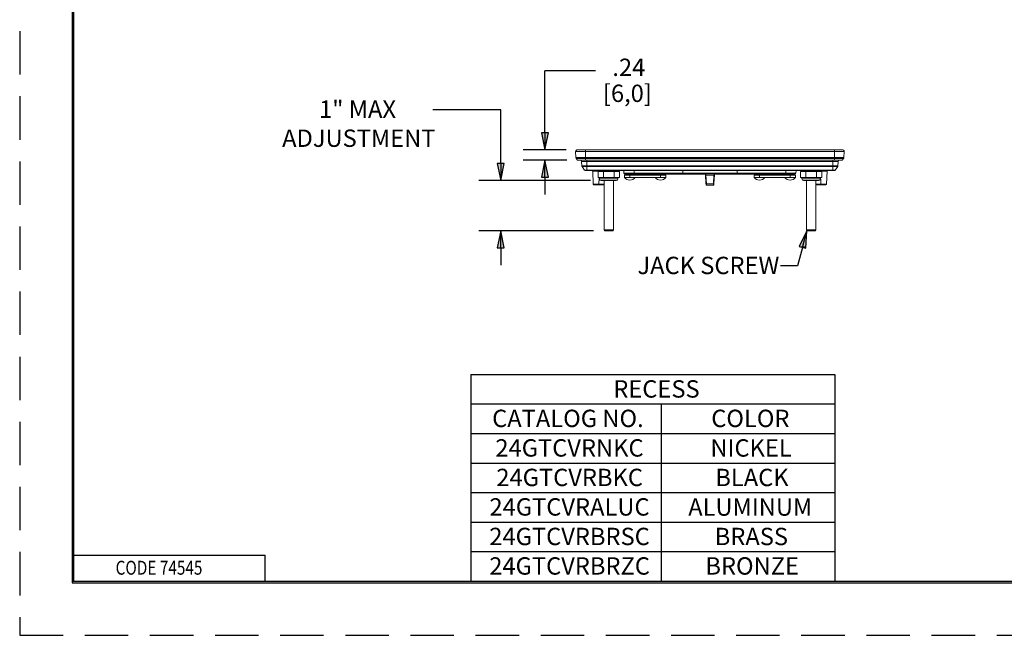
# Model space of a CAD drawing. Units: inches. Extents: x 0 to 17, y 0 to 11.
# Drawn here: x 0 to 5.7, y 0 to 3.6 of the extents above; entities that cross this region are included whole.
import ezdxf

# ---------------------------------------------------------------- set-up
doc = ezdxf.new("R2010")
doc.units = ezdxf.units.IN
doc.header["$MEASUREMENT"] = 0
doc.linetypes.add('HIDDEN', pattern=[0.375, 0.25, -0.125])
for name, color, linetype, lineweight in [('border', 240, 'Continuous', 25), ('Dimension (ANSI)', 7, 'Continuous', 25), ('Symbol (ANSI)', 7, 'Continuous', 25), ('Visible (ANSI)', 7, 'Continuous', 18), ('Visible Narrow (ANSI)', 7, 'Continuous', 18)]:
    doc.layers.add(name, color=color, linetype=linetype, lineweight=lineweight)

msp = doc.modelspace()

# ---------------------------------------------------------------- linework, layer by layer
at = {"layer": 'border', "color": 7, "linetype": 'HIDDEN'}
msp.add_line((0.01, 10.99), (0.01, 0.01), dxfattribs=at)
at = {"layer": 'border', "color": 7, "linetype": 'Continuous'}
for p, q in [((0.3125, 10.6875), (0.3125, 0.3125)), ((0.3225, 0.3225), (0.3225, 10.6775)), ((0.3225, 0.4725), (1.4225, 0.4725)), ((1.4225, 0.3225), (1.4225, 0.4725)), ((0.3125, 0.3225), (16.6875, 0.3225)), ((0.3125, 0.3125), (16.6875, 0.3125)), ((0.3225, 0.3225), (16.6875, 0.3225))]:
    msp.add_line(p, q, dxfattribs=at)
at = {"layer": 'border', "color": 7, "linetype": 'HIDDEN', "lineweight": 25}
msp.add_line((0.01, 0.01), (16.99, 0.01), dxfattribs=at)
at = {"layer": 'Dimension (ANSI)', "color": 7}
for p, q in [((3.3254, 3.2618), (3.0341, 3.2618)), ((3.0341, 3.0025), (3.0341, 3.2618)), ((2.7791, 3.0364), (2.3886, 3.0364)), ((2.7791, 2.8261), (2.7791, 3.0364)), ((3.0341, 2.9041), (3.0341, 3.0025)), ((3.0538, 2.9041), (3.0144, 2.9041)), ((3.0144, 2.9041), (3.0341, 2.8057)), ((3.0341, 2.8057), (3.0538, 2.9041)), ((3.0341, 2.9041), (3.0341, 2.8057)), ((2.7791, 2.7277), (2.7791, 2.8261)), ((3.1558, 2.8057), (2.9091, 2.8057)), ((2.7987, 2.7277), (2.7594, 2.7277)), ((2.7594, 2.7277), (2.7791, 2.6293)), ((2.7791, 2.6293), (2.7987, 2.7277)), ((2.7791, 2.7277), (2.7791, 2.6293)), ((3.1594, 2.7467), (2.9091, 2.7467)), ((3.0341, 2.7467), (3.0144, 2.6482)), ((3.0538, 2.6482), (3.0341, 2.7467)), ((3.0341, 2.6482), (3.0341, 2.7467)), ((3.2955, 2.6293), (2.6541, 2.6293)), ((3.0144, 2.6482), (3.0538, 2.6482)), ((3.0341, 2.6482), (3.0341, 2.5498)), ((3.3141, 2.3399), (2.6541, 2.3399)), ((2.7791, 2.3399), (2.7594, 2.2415)), ((2.7987, 2.2415), (2.7791, 2.3399)), ((2.7791, 2.2415), (2.7791, 2.3399)), ((2.7594, 2.2415), (2.7987, 2.2415)), ((2.7791, 2.2415), (2.7791, 2.1431))]:
    msp.add_line(p, q, dxfattribs=at)
for points in [[(3.0144, 2.9041), (3.0538, 2.9041), (3.0341, 2.8057)], [(2.7594, 2.7277), (2.7987, 2.7277), (2.7791, 2.6293)], [(3.0341, 2.7467), (3.0144, 2.6482), (3.0538, 2.6482)], [(2.7791, 2.3399), (2.7594, 2.2415), (2.7987, 2.2415)]]:
    msp.add_solid(points, dxfattribs=at)
at = {"layer": 'Symbol (ANSI)', "color": 7}
for p, q in [((4.5416, 2.3399), (4.4971, 2.2499)), ((4.5161, 2.2448), (4.5416, 2.3399)), ((4.5351, 2.2397), (4.5416, 2.3399)), ((4.5161, 2.2448), (4.4877, 2.1388)), ((4.4971, 2.2499), (4.5351, 2.2397)), ((4.4877, 2.1388), (4.3893, 2.1388)), ((2.608, 1.5126), (2.608, 1.3425)), ((2.608, 1.5126), (4.7026, 1.5126)), ((4.7026, 1.5126), (4.7026, 1.3425)), ((2.608, 1.3425), (2.608, 1.1725)), ((2.608, 1.3425), (4.7026, 1.3425)), ((3.7026, 1.3425), (3.7026, 1.1725)), ((4.7026, 1.3425), (4.7026, 1.1725)), ((2.608, 1.1725), (2.608, 0.3225)), ((2.608, 1.1725), (4.7026, 1.1725)), ((3.7026, 1.1725), (3.7026, 0.3225)), ((4.7026, 1.1725), (4.7026, 0.3225)), ((2.608, 1.0025), (4.7026, 1.0025)), ((2.608, 0.8325), (4.7026, 0.8325)), ((2.608, 0.6625), (4.7026, 0.6625)), ((2.608, 0.4925), (4.7026, 0.4925)), ((2.608, 0.3225), (4.7026, 0.3225))]:
    msp.add_line(p, q, dxfattribs=at)
for points in [[(4.5416, 2.3399), (4.4971, 2.2499), (4.5358, 2.2499)], [(4.4971, 2.2499), (4.5358, 2.2499), (4.5351, 2.2397)]]:
    msp.add_solid(points, dxfattribs=at)
at = {"layer": 'Visible (ANSI)'}
for p, q in [((3.2108, 2.7978), (3.2127, 2.7618)), ((3.2183, 2.8057), (3.2666, 2.8057)), ((4.7006, 2.8057), (3.2666, 2.8057)), ((4.7006, 2.8057), (4.749, 2.8057)), ((4.7564, 2.7978), (4.7546, 2.7618)), ((3.2146, 2.7563), (3.2219, 2.7467)), ((3.2219, 2.7467), (3.2666, 2.7467)), ((3.2461, 2.7141), (3.2448, 2.7396)), ((4.7006, 2.7467), (3.2666, 2.7467)), ((4.7006, 2.7467), (4.7454, 2.7467)), ((4.7211, 2.7141), (4.7224, 2.7396)), ((4.7526, 2.7563), (4.7454, 2.7467)), ((3.2622, 2.69), (3.2475, 2.7101)), ((3.2757, 2.6869), (3.2682, 2.6869)), ((3.2757, 2.6869), (4.6916, 2.6869)), ((3.312, 2.6085), (3.3094, 2.6833)), ((3.3397, 2.648), (3.3397, 2.6818)), ((3.3397, 2.6818), (3.3704, 2.6818)), ((3.3741, 2.6819), (3.3699, 2.6869)), ((3.3704, 2.6818), (3.3704, 2.648)), ((3.4318, 2.6818), (3.3704, 2.6818)), ((3.3741, 2.6819), (3.3741, 2.6818)), ((3.3741, 2.6819), (3.4281, 2.6819)), ((3.4281, 2.6819), (3.4323, 2.6869)), ((3.4281, 2.6819), (3.4281, 2.6818)), ((3.4318, 2.6818), (3.4625, 2.6818)), ((3.4318, 2.648), (3.4318, 2.6818)), ((3.4625, 2.6818), (3.4625, 2.648)), ((3.4882, 2.6869), (3.4889, 2.6725)), ((3.4947, 2.6604), (3.4947, 2.6654)), ((3.4947, 2.6654), (3.4964, 2.6654)), ((3.5471, 2.6654), (3.4964, 2.6654)), ((3.5471, 2.6654), (3.9559, 2.6654)), ((3.7272, 2.6604), (3.7272, 2.6654)), ((3.8274, 2.6868), (4.1399, 2.6868)), ((3.8274, 2.6868), (3.8274, 2.6718)), ((3.8274, 2.6718), (4.1399, 2.6718)), ((4.0122, 2.6654), (4.4211, 2.6654)), ((4.1399, 2.6868), (4.1399, 2.6718)), ((4.2409, 2.6604), (4.2409, 2.6654)), ((4.4717, 2.6654), (4.4211, 2.6654)), ((4.4717, 2.6654), (4.4734, 2.6654)), ((4.4734, 2.6604), (4.4734, 2.6654)), ((4.48, 2.6869), (4.4792, 2.6725)), ((4.5047, 2.648), (4.5047, 2.6818)), ((4.5047, 2.6818), (4.5354, 2.6818)), ((4.5391, 2.6819), (4.5349, 2.6869)), ((4.5354, 2.6818), (4.5354, 2.648)), ((4.5968, 2.6818), (4.5354, 2.6818)), ((4.5391, 2.6819), (4.5391, 2.6818)), ((4.5391, 2.6819), (4.5931, 2.6819)), ((4.5931, 2.6819), (4.5973, 2.6869)), ((4.5931, 2.6819), (4.5931, 2.6818)), ((4.5968, 2.6818), (4.6275, 2.6818)), ((4.5968, 2.648), (4.5968, 2.6818)), ((4.6275, 2.6818), (4.6275, 2.648)), ((4.6552, 2.6085), (4.6579, 2.6833)), ((4.699, 2.6869), (4.6916, 2.6869)), ((4.7051, 2.69), (4.7197, 2.7101)), ((3.3704, 2.648), (3.3397, 2.648)), ((3.348, 2.648), (3.348, 2.6393)), ((3.358, 2.6293), (3.4442, 2.6293)), ((3.3704, 2.648), (3.4011, 2.648)), ((3.3741, 2.6293), (3.3741, 2.3463)), ((3.4011, 2.648), (3.4318, 2.648)), ((3.4281, 2.6293), (3.4281, 2.3463)), ((3.4625, 2.648), (3.4318, 2.648)), ((3.4542, 2.648), (3.4542, 2.6393)), ((3.4917, 2.6604), (3.4917, 2.6479)), ((3.4917, 2.6604), (3.4947, 2.6604)), ((3.5229, 2.6479), (3.4917, 2.6479)), ((3.4947, 2.6604), (3.5097, 2.6604)), ((3.7122, 2.6604), (3.5097, 2.6604)), ((3.5229, 2.6479), (3.6989, 2.6479)), ((3.7302, 2.6479), (3.6989, 2.6479)), ((3.7122, 2.6604), (3.7272, 2.6604)), ((3.7272, 2.6604), (3.7302, 2.6604)), ((3.7302, 2.6604), (3.7302, 2.6479)), ((3.9584, 2.6631), (3.9584, 2.6634)), ((3.9584, 2.6631), (3.9611, 2.6118)), ((3.9614, 2.6053), (3.9611, 2.6118)), ((4.007, 2.6118), (4.0067, 2.6053)), ((4.007, 2.6118), (4.0097, 2.6631)), ((4.0097, 2.6634), (4.0097, 2.6631)), ((4.2379, 2.6604), (4.2379, 2.6479)), ((4.2379, 2.6604), (4.2409, 2.6604)), ((4.2692, 2.6479), (4.2379, 2.6479)), ((4.2409, 2.6604), (4.2559, 2.6604)), ((4.4584, 2.6604), (4.2559, 2.6604)), ((4.2692, 2.6479), (4.4452, 2.6479)), ((4.4764, 2.6479), (4.4452, 2.6479)), ((4.4584, 2.6604), (4.4734, 2.6604)), ((4.4734, 2.6604), (4.4764, 2.6604)), ((4.4764, 2.6604), (4.4764, 2.6479)), ((4.5354, 2.648), (4.5047, 2.648)), ((4.513, 2.648), (4.513, 2.6393)), ((4.523, 2.6293), (4.6092, 2.6293)), ((4.5354, 2.648), (4.5661, 2.648)), ((4.5391, 2.6293), (4.5391, 2.3463)), ((4.5661, 2.648), (4.5968, 2.648)), ((4.5931, 2.6293), (4.5931, 2.3463)), ((4.6275, 2.648), (4.5968, 2.648)), ((4.6192, 2.648), (4.6192, 2.6393)), ((3.3461, 2.6049), (3.3157, 2.6049)), ((3.9639, 2.6029), (4.0042, 2.6029)), ((4.6515, 2.6049), (4.6211, 2.6049)), ((3.3766, 2.3399), (3.3741, 2.3463)), ((3.4281, 2.3463), (3.3741, 2.3463)), ((3.3766, 2.3399), (3.4256, 2.3399)), ((3.4256, 2.3399), (3.4281, 2.3463)), ((4.5416, 2.3399), (4.5391, 2.3463)), ((4.5931, 2.3463), (4.5391, 2.3463)), ((4.5416, 2.3399), (4.5906, 2.3399)), ((4.5906, 2.3399), (4.5931, 2.3463))]:
    msp.add_line(p, q, dxfattribs=at)
at = {"layer": 'Visible (ANSI)', "extrusion": (0, 0, -1)}
for centre, radius, start, end in [((-3.2183, 2.7982), 0.0075, 357, 90), ((-3.2226, 2.7623), 0.01, 323.23, 357), ((-3.2373, 2.7392), 0.0075, 90, 177), ((-4.7446, 2.7623), 0.01, 183, 216.77), ((-3.2536, 2.7145), 0.0075, 324, 357), ((-3.3056, 2.6832), 0.00375, 90, 178), ((-3.4964, 2.6729), 0.0075, 270, 357), ((-4.0122, 2.6629), 0.0025, 3, 90), ((-4.6616, 2.6832), 0.00375, 2, 90), ((-4.699, 2.6944), 0.0075, 216, 270), ((-3.3157, 2.6087), 0.00375, 270, 358), ((-3.358, 2.6393), 0.01, 270, 0), ((-3.4442, 2.6393), 0.01, 180, 270), ((-3.5229, 2.6702), 0.0383, 215.5886, 324.4114), ((-3.6989, 2.6702), 0.0383, 215.5886, 324.4114), ((-4.2692, 2.6702), 0.0383, 215.5886, 324.4114), ((-4.4452, 2.6702), 0.0383, 215.5886, 324.4114), ((-4.523, 2.6393), 0.01, 270, 0), ((-4.6092, 2.6393), 0.01, 180, 270), ((-4.6515, 2.6087), 0.00375, 182, 270), ((-3.9639, 2.6054), 0.0025, 270, 357)]:
    msp.add_arc(centre, radius, start, end, dxfattribs=at)
at = {"layer": 'Visible (ANSI)'}
for centre, radius, start, end in [((4.749, 2.7982), 0.0075, 357, 90), ((4.7299, 2.7392), 0.0075, 90, 177), ((3.2682, 2.6944), 0.0075, 216, 270), ((3.9559, 2.6629), 0.0025, 3, 90), ((4.4717, 2.6729), 0.0075, 270, 357), ((4.7136, 2.7145), 0.0075, 324, 357), ((4.0042, 2.6054), 0.0025, 270, 357)]:
    msp.add_arc(centre, radius, start, end, dxfattribs=at)
for points, knots in [([(3.3461, 2.6049), (3.3511, 2.6049), (3.3566, 2.6049), (3.3661, 2.6049), (3.3701, 2.6049), (3.3741, 2.6049)], [0, 0, 0, 0, 0.1790694, 0.1790694, 0.3013681, 0.3013681, 0.3013681, 0.3013681]), ([(4.5931, 2.6049), (4.5971, 2.6049), (4.6011, 2.6049), (4.6107, 2.6049), (4.6161, 2.6049), (4.6211, 2.6049)], [0.0567029, 0.0567029, 0.0567029, 0.0567029, 0.1789967, 0.1789967, 0.358071, 0.358071, 0.358071, 0.358071])]:
    msp.add_open_spline(points, degree=3, knots=knots, dxfattribs=at)
at = {"layer": 'Visible Narrow (ANSI)'}
for p, q in [((3.2666, 2.7978), (3.2108, 2.7978)), ((3.2666, 2.7978), (3.2666, 2.8057)), ((3.2666, 2.7978), (3.2666, 2.7618)), ((3.2666, 2.7978), (4.7006, 2.7978)), ((4.7006, 2.8057), (4.7006, 2.7978)), ((4.7564, 2.7978), (4.7006, 2.7978)), ((4.7006, 2.7978), (4.7006, 2.7618)), ((3.2127, 2.7618), (3.2666, 2.7618)), ((3.2666, 2.7563), (3.2146, 2.7563)), ((3.2757, 2.7396), (3.2448, 2.7396)), ((4.7006, 2.7618), (3.2666, 2.7618)), ((3.2666, 2.7618), (3.2666, 2.7563)), ((3.2666, 2.7563), (3.2666, 2.7467)), ((3.2666, 2.7563), (4.7006, 2.7563)), ((3.2757, 2.7467), (3.2757, 2.7396)), ((3.2757, 2.7396), (4.6916, 2.7396)), ((3.2757, 2.7141), (3.2757, 2.7396)), ((4.6916, 2.7467), (4.6916, 2.7396)), ((4.7224, 2.7396), (4.6916, 2.7396)), ((4.6916, 2.7141), (4.6916, 2.7396)), ((4.7006, 2.7618), (4.7546, 2.7618)), ((4.7006, 2.7618), (4.7006, 2.7563)), ((4.7006, 2.7563), (4.7006, 2.7467)), ((4.7526, 2.7563), (4.7006, 2.7563)), ((3.2461, 2.7141), (3.2757, 2.7141)), ((3.2757, 2.7101), (3.2475, 2.7101)), ((3.2622, 2.69), (3.2757, 2.69)), ((4.6916, 2.7141), (3.2757, 2.7141)), ((3.2757, 2.7101), (3.2757, 2.7141)), ((3.2757, 2.69), (3.2757, 2.7101)), ((3.2757, 2.7101), (4.6916, 2.7101)), ((3.2757, 2.6869), (3.2757, 2.69)), ((4.6916, 2.69), (3.2757, 2.69)), ((3.3477, 2.6833), (3.3094, 2.6833)), ((3.4889, 2.6725), (3.5471, 2.6725)), ((3.5097, 2.6604), (3.5097, 2.6654)), ((3.5471, 2.6869), (3.5471, 2.6725)), ((3.5471, 2.6725), (3.5471, 2.6654)), ((3.5471, 2.6725), (3.8274, 2.6725)), ((3.7122, 2.6604), (3.7122, 2.6654)), ((3.9559, 2.6654), (3.9559, 2.6656)), ((3.9607, 2.6673), (3.9605, 2.6718)), ((4.0074, 2.6673), (3.9607, 2.6673)), ((3.9607, 2.6673), (3.9607, 2.667)), ((3.9607, 2.667), (3.9609, 2.661)), ((4.0072, 2.661), (4.0074, 2.667)), ((4.0077, 2.6718), (4.0074, 2.6673)), ((4.0074, 2.667), (4.0074, 2.6673)), ((4.0122, 2.6656), (4.0122, 2.6654)), ((4.1399, 2.6725), (4.4211, 2.6725)), ((4.2559, 2.6604), (4.2559, 2.6654)), ((4.4211, 2.6869), (4.4211, 2.6725)), ((4.4211, 2.6725), (4.4792, 2.6725)), ((4.4211, 2.6654), (4.4211, 2.6725)), ((4.4584, 2.6604), (4.4584, 2.6654)), ((4.6579, 2.6833), (4.6195, 2.6833)), ((4.6916, 2.7141), (4.7211, 2.7141)), ((4.6916, 2.7141), (4.6916, 2.7101)), ((4.6916, 2.69), (4.6916, 2.7101)), ((4.7197, 2.7101), (4.6916, 2.7101)), ((4.6916, 2.69), (4.7051, 2.69)), ((4.6916, 2.69), (4.6916, 2.6869)), ((3.312, 2.6085), (3.3441, 2.6085)), ((3.4542, 2.6393), (3.348, 2.6393)), ((3.5229, 2.6604), (3.5229, 2.6479)), ((3.6989, 2.6604), (3.6989, 2.6479)), ((3.9609, 2.661), (4.0072, 2.661)), ((3.9636, 2.6097), (3.9609, 2.661)), ((4.0045, 2.6097), (3.9636, 2.6097)), ((3.9636, 2.6097), (3.9639, 2.6029)), ((4.0042, 2.6029), (4.0045, 2.6097)), ((4.0072, 2.661), (4.0045, 2.6097)), ((4.2692, 2.6604), (4.2692, 2.6479)), ((4.4452, 2.6604), (4.4452, 2.6479)), ((4.6192, 2.6393), (4.513, 2.6393)), ((4.6231, 2.6085), (4.6552, 2.6085))]:
    msp.add_line(p, q, dxfattribs=at)
for centre, major_axis, ratio, start_param, end_param in [((3.3459, 2.6832), (0, 0.00375), 0.474616, 4.747296, 6.283185), ((3.9559, 2.6632), (0.0025, 0.00013), 0.967908, 0, 1.520114), ((3.957, 2.667), (-0.00218, 0.00123), 0.536433, 4.062298, 5.006857), ((4.0122, 2.6632), (-0.0025, 0.00013), 0.967908, 4.763071, 6.283185), ((4.0045, 2.6119), (0.0025, -0.00013), 0.890754, 4.759038, 6.283185), ((4.0072, 2.6632), (0.0025, -0.00013), 0.890754, 4.759038, 6.283185), ((4.6211, 2.6087), (0, -0.00375), 0.543423, 0, 1.53589)]:
    msp.add_ellipse(centre, major_axis=major_axis, ratio=ratio, start_param=start_param, end_param=end_param, dxfattribs=at)
at = {"layer": 'Visible Narrow (ANSI)', "extrusion": (0, 0, -1)}
for centre, major_axis, ratio, start_param, end_param in [((3.9568, 2.6667), (0.00222, -0.00115), 0.573569, 4.423207, 5.406851), ((3.9607, 2.6672), (-0.0025, -0.00013), 0.088716, 4.717038, 5.599144), ((3.9607, 2.6674), (-0.0025, -0.00013), 0.052264, 4.715128, 5.545303), ((4.0074, 2.6674), (-0.0025, 0.00013), 0.052264, 3.879475, 4.70965), ((4.0074, 2.6672), (-0.0025, 0.00013), 0.088716, 3.825634, 4.70774), ((4.0111, 2.667), (0.00218, 0.00123), 0.536433, 4.062298, 5.006857), ((4.0113, 2.6667), (0.00222, 0.00115), 0.573569, 4.017927, 5.001571), ((4.6213, 2.6832), (0, 0.00375), 0.474616, 4.747296, 6.283185), ((3.3461, 2.6087), (0, -0.00375), 0.543423, 0, 1.53589), ((3.9609, 2.6632), (-0.0025, -0.00013), 0.890754, 4.759038, 6.283185), ((3.9636, 2.6119), (-0.0025, -0.00013), 0.890754, 4.759038, 6.283185)]:
    msp.add_ellipse(centre, major_axis=major_axis, ratio=ratio, start_param=start_param, end_param=end_param, dxfattribs=at)
at = {"layer": 'Visible Narrow (ANSI)'}
for points in [[(3.3477, 2.6833), (3.3477, 2.6828), (3.3477, 2.6823), (3.3477, 2.6818)], [(4.6196, 2.6818), (4.6195, 2.6823), (4.6195, 2.6828), (4.6195, 2.6833)]]:
    msp.add_open_spline(points, degree=3, dxfattribs=at)
for points, knots in [([(3.3477, 2.6833), (3.3524, 2.6833), (3.3576, 2.6833), (3.3661, 2.6833), (3.3695, 2.6833), (3.3729, 2.6833)], [0, 0, 0, 0, 0.1738776, 0.1738776, 0.284264, 0.284264, 0.284264, 0.284264]), ([(3.9568, 2.6683), (3.9566, 2.6678), (3.9563, 2.6674), (3.956, 2.6667), (3.956, 2.6663), (3.9559, 2.6659), (3.9559, 2.6658), (3.9559, 2.6656)], [-0.06688822, -0.06688822, -0.06688822, -0.06688822, -0.04304076, -0.04304076, -0.01655414, -0.01655414, 0, 0, 0, 0]), ([(3.957, 2.6685), (3.957, 2.6685), (3.957, 2.6684), (3.957, 2.6684), (3.9569, 2.6684), (3.9569, 2.6684), (3.9569, 2.6684), (3.9569, 2.6683), (3.9569, 2.6683), (3.9569, 2.6683), (3.9568, 2.6683)], [-0.004113387, -0.004113387, -0.004113387, -0.004113387, -0.003085041, -0.003085041, -0.002056694, -0.002056694, -0.002056694, -0.001028347, -0.001028347, 0, 0, 0, 0]), ([(3.9598, 2.6718), (3.9593, 2.6713), (3.9589, 2.6707), (3.9579, 2.6696), (3.9574, 2.669), (3.957, 2.6685)], [0.01136211, 0.01136211, 0.01136211, 0.01136211, 0.03675884, 0.03675884, 0.06754647, 0.06754647, 0.06754647, 0.06754647]), ([(3.9584, 2.6634), (3.9584, 2.6636), (3.9584, 2.6638), (3.9584, 2.6645), (3.9584, 2.665), (3.9585, 2.666), (3.9586, 2.6665), (3.9588, 2.667)], [0, 0, 0, 0, 0.01655414, 0.01655414, 0.04304076, 0.04304076, 0.06688822, 0.06688822, 0.06688822, 0.06688822]), ([(3.9588, 2.667), (3.9588, 2.667), (3.9588, 2.667), (3.9588, 2.667), (3.9588, 2.6671), (3.9588, 2.6671), (3.9588, 2.6671), (3.9588, 2.6671), (3.9588, 2.6672), (3.9588, 2.6672), (3.9589, 2.6672)], [0, 0, 0, 0, 0.001028347, 0.001028347, 0.002056694, 0.002056694, 0.002056694, 0.003085041, 0.003085041, 0.004113387, 0.004113387, 0.004113387, 0.004113387]), ([(3.9589, 2.6672), (3.959, 2.6679), (3.9593, 2.6687), (3.9597, 2.6703), (3.96, 2.671), (3.9602, 2.6718)], [-0.06754647, -0.06754647, -0.06754647, -0.06754647, -0.03675884, -0.03675884, -0.00854174, -0.00854174, -0.00854174, -0.00854174]), ([(4.0079, 2.6718), (4.008, 2.6716), (4.0081, 2.6714), (4.0083, 2.6707), (4.0084, 2.6702), (4.0086, 2.6698), (4.0087, 2.6693), (4.0088, 2.6689), (4.0091, 2.668), (4.0092, 2.6676), (4.0093, 2.6672)], [0.00864312, 0.00864312, 0.00864312, 0.00864312, 0.01658515, 0.01658515, 0.03360545, 0.03360545, 0.03360545, 0.05062575, 0.05062575, 0.06764605, 0.06764605, 0.06764605, 0.06764605]), ([(4.0111, 2.6685), (4.0109, 2.6688), (4.0106, 2.6691), (4.0101, 2.6698), (4.0098, 2.6701), (4.0095, 2.6704), (4.0092, 2.6708), (4.0089, 2.6711), (4.0085, 2.6716), (4.0085, 2.6717), (4.0084, 2.6718)], [-0.06764605, -0.06764605, -0.06764605, -0.06764605, -0.05062575, -0.05062575, -0.03360545, -0.03360545, -0.03360545, -0.01658515, -0.01658515, -0.01146369, -0.01146369, -0.01146369, -0.01146369]), ([(4.0093, 2.6672), (4.0093, 2.6672), (4.0093, 2.6671), (4.0093, 2.667), (4.0094, 2.667), (4.0094, 2.667)], [0, 0, 0, 0, 0.002140996, 0.002140996, 0.004113388, 0.004113388, 0.004113388, 0.004113388]), ([(4.0094, 2.667), (4.0094, 2.6667), (4.0095, 2.6664), (4.0097, 2.6657), (4.0097, 2.6652), (4.0098, 2.6643), (4.0098, 2.6637), (4.0097, 2.6634)], [0, 0, 0, 0, 0.0141249, 0.0141249, 0.03672475, 0.03672475, 0.06690813, 0.06690813, 0.06690813, 0.06690813]), ([(4.0113, 2.6683), (4.0113, 2.6683), (4.0112, 2.6683), (4.0112, 2.6684), (4.0112, 2.6684), (4.0111, 2.6685)], [-0.004113388, -0.004113388, -0.004113388, -0.004113388, -0.002140996, -0.002140996, 0, 0, 0, 0]), ([(4.0122, 2.6656), (4.0122, 2.6658), (4.0122, 2.6661), (4.0121, 2.6668), (4.0119, 2.6672), (4.0116, 2.6678), (4.0115, 2.668), (4.0113, 2.6683)], [-0.06690813, -0.06690813, -0.06690813, -0.06690813, -0.03672475, -0.03672475, -0.0141249, -0.0141249, 0, 0, 0, 0]), ([(4.5943, 2.6833), (4.5977, 2.6833), (4.6011, 2.6833), (4.6097, 2.6833), (4.6148, 2.6833), (4.6195, 2.6833)], [0.0634912, 0.0634912, 0.0634912, 0.0634912, 0.1738776, 0.1738776, 0.3477552, 0.3477552, 0.3477552, 0.3477552]), ([(3.3462, 2.648), (3.3462, 2.6474), (3.3462, 2.6468), (3.3461, 2.6462), (3.3458, 2.6391), (3.3454, 2.632), (3.3448, 2.6195), (3.3444, 2.614), (3.3441, 2.6085)], [0.4002547, 0.4002547, 0.4002547, 0.4002547, 0.4193499, 0.4193499, 0.4193499, 0.6346299, 0.6346299, 0.8019006, 0.8019006, 0.8019006, 0.8019006]), ([(3.3741, 2.6085), (3.3697, 2.6085), (3.3654, 2.6085), (3.3552, 2.6085), (3.3494, 2.6085), (3.3441, 2.6085)], [-0.3037133, -0.3037133, -0.3037133, -0.3037133, -0.1790694, -0.1790694, 0, 0, 0, 0]), ([(4.6231, 2.6085), (4.6179, 2.6085), (4.612, 2.6085), (4.6018, 2.6085), (4.5975, 2.6085), (4.5931, 2.6085)], [-0.358071, -0.358071, -0.358071, -0.358071, -0.1789967, -0.1789967, -0.0543577, -0.0543577, -0.0543577, -0.0543577]), ([(4.6231, 2.6085), (4.6228, 2.614), (4.6225, 2.6194), (4.6218, 2.632), (4.6214, 2.6391), (4.6211, 2.6462), (4.6211, 2.6468), (4.621, 2.6474), (4.621, 2.648)], [0.0367992, 0.0367992, 0.0367992, 0.0367992, 0.2029009, 0.2029009, 0.4193499, 0.4193499, 0.4193499, 0.438445, 0.438445, 0.438445, 0.438445])]:
    msp.add_open_spline(points, degree=3, knots=knots, dxfattribs=at)

# ---------------------------------------------------------------- texts
at = {"layer": 'border', "color": 7, "insert": (0.5622, 0.4392), "char_height": 0.08, "attachment_point": 1}
msp.add_mtext('\\fTahoma|b0|i0;\\W0.8096983;CODE 74545', dxfattribs=at)
at = {"layer": 'Dimension (ANSI)', "color": 7, "char_height": 0.1, "attachment_point": 1}
for s, insert in [('\\fTahoma|b0|i0;\\W1.;.24', (3.4221, 3.3319)), ('\\fTahoma|b0|i0;\\W1.;[6,0]', (3.3679, 3.1821)), ('\\fTahoma|b0|i0;\\W1.;1" MAX', (1.7336, 3.0908)), ('\\fTahoma|b0|i0;\\W1.;ADJUSTMENT', (1.521, 2.9235))]:
    msp.add_mtext(s, dxfattribs=dict(at, insert=insert))
at = {"layer": 'Symbol (ANSI)', "color": 7, "char_height": 0.1, "attachment_point": 1}
for s, insert in [('\\fTahoma|b0|i0;\\W1.;JACK SCREW', (3.5665, 2.1905)), ('\\fTahoma|b0|i0;\\W1.;RECESS', (3.4276, 1.4793)), ('\\fTahoma|b0|i0;\\W1.;CATALOG NO.', (2.7301, 1.3096)), ('\\fTahoma|b0|i0;\\W1.;COLOR', (3.9915, 1.3096)), ('\\fTahoma|b0|i0;\\W1.;24GTCVRNKC', (2.7488, 1.1395)), ('\\fTahoma|b0|i0;\\W1.;NICKEL', (3.9865, 1.1393)), ('\\fTahoma|b0|i0;\\W1.;24GTCVRBKC', (2.7542, 0.9695)), ('\\fTahoma|b0|i0;\\W1.;BLACK', (4.0149, 0.9693)), ('\\fTahoma|b0|i0;\\W1.;24GTCVRALUC', (2.7146, 0.7996)), ('\\fTahoma|b0|i0;\\W1.;ALUMINUM', (3.8588, 0.7986)), ('\\fTahoma|b0|i0;\\W1.;24GTCVRBRSC', (2.7137, 0.6295)), ('\\fTahoma|b0|i0;\\W1.;BRASS', (4.0116, 0.6293)), ('\\fTahoma|b0|i0;\\W1.;24GTCVRBRZC', (2.7135, 0.4595)), ('\\fTahoma|b0|i0;\\W1.;BRONZE', (3.9578, 0.4596))]:
    msp.add_mtext(s, dxfattribs=dict(at, insert=insert))

doc.saveas('drawing.dxf')
